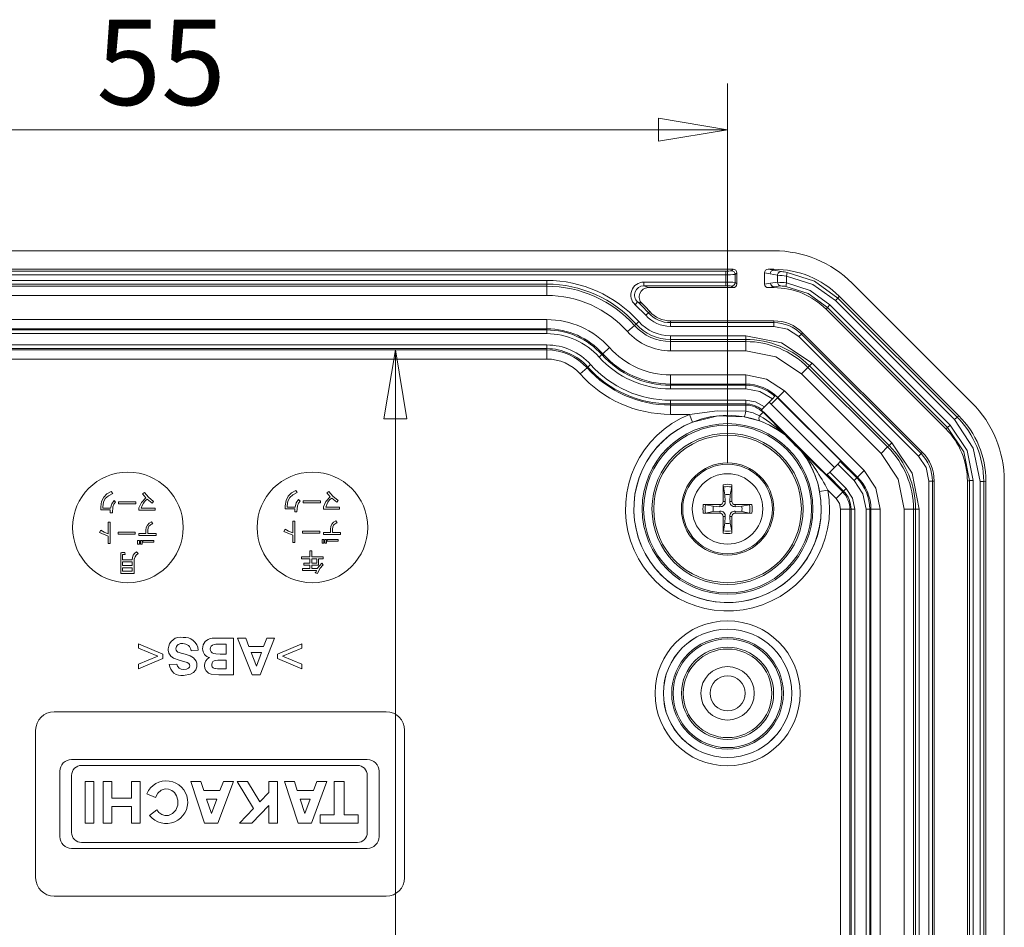
# Model space of a CAD drawing. Units: millimetres. Extents: x 5 to 292, y 5 to 205.
# Drawn here: x 42 to 64, y 60 to 79 of the extents above; entities that cross this region are included whole.
import ezdxf

# ---------------------------------------------------------------- set-up
doc = ezdxf.new("R2010")
doc.units = ezdxf.units.MM
doc.styles.add('SLDTEXTSTYLE0', font='TXT', dxfattribs={"width": 0.75})
doc.dimstyles.new('SLDDIMSTYLE1', dxfattribs={"dimtxt": 1.852083, "dimasz": 1.5, "dimexe": 0, "dimexo": 0.0625, "dimgap": 0.463021, "dimtad": 0, "dimtih": 1, "dimtoh": 1, "dimdec": 6, "dimlfac": 2.5, "dimrnd": 1e-09, "dimzin": 12, "dimdsep": 46, "dimtxsty": 'SLDTEXTSTYLE0', "dimblk1": 'CLOSED', "dimblk2": 'CLOSED', "dimsah": 1, "dimcen": 0.09, "dimadec": 0, "dimazin": 3, "dimtfac": 1, "dimtofl": 0, "dimtmove": 0, "dimatfit": 3, "dimldrblk": 'CLOSED', "dimfxl": 1, "dimfrac": 2, "dimtolj": 1, "dimtzin": 12, "dimarcsym": 0})
doc.dimstyles.new('SLDDIMSTYLE6', dxfattribs={"dimtxt": 1.852083, "dimasz": 1.5, "dimexe": 0, "dimexo": 0.0625, "dimgap": 0.463021, "dimtad": 0, "dimtih": 1, "dimtoh": 1, "dimlfac": 2.5, "dimrnd": 1e-09, "dimzin": 12, "dimdsep": 46, "dimtxsty": 'SLDTEXTSTYLE0', "dimblk1": 'CLOSED', "dimblk2": 'CLOSED', "dimsah": 1, "dimcen": 0.09, "dimadec": 0, "dimazin": 3, "dimtfac": 1, "dimtofl": 0, "dimtmove": 0, "dimatfit": 3, "dimldrblk": 'CLOSED', "dimfxl": 1, "dimfrac": 2, "dimtolj": 1, "dimtzin": 12, "dimarcsym": 0})

# ---------------------------------------------------------------- blocks, each defined once
blk = doc.blocks.new('_CLOSED')
at = {"color": 0, "linetype": 'ByBlock', "lineweight": -2}
for p, q in [((-1, 0.166667), (0, 0)), ((-1, 0.166667), (-1, -0.166667)), ((0, 0), (-1, -0.166667)), ((0, 0), (-1, 0))]:
    blk.add_line(p, q, dxfattribs=at)
blk = doc.blocks.new('_D_35')
at = {"color": 7, "linetype": 'Continuous', "lineweight": 0}
for p, q in [((50.553, 72.198), (50.553, 43.13)), ((50.553, 19.294), (50.553, 40.187))]:
    blk.add_line(p, q, dxfattribs=at)
at = {"color": 7, "linetype": 'Continuous', "lineweight": 0, "xscale": 1.5, "yscale": 1.5}
for p, rotation in [((50.553, 72.198, 1.922), 90.00000000000121), ((50.553, 19.294, 1.922), 270.0000000000012)]:
    blk.add_blockref('_CLOSED', p, dxfattribs=dict(at, rotation=rotation))
at = {"color": 7, "linetype": 'Continuous', "lineweight": 0, "insert": (46.79, 42.575), "char_height": 1.8521, "attachment_point": 1, "style": 'SLDTEXTSTYLE0'}
blk.add_mtext('132.26', dxfattribs=at)
blk = doc.blocks.new('_D_36')
at = {"color": 7, "linetype": 'Continuous', "lineweight": 0}
for p, q in [((35.755, 69.746), (35.755, 77.972)), ((57.755, 69.746), (57.755, 77.972)), ((35.755, 76.972), (57.755, 76.972))]:
    blk.add_line(p, q, dxfattribs=at)
at = {"color": 7, "linetype": 'Continuous', "lineweight": 0, "xscale": 1.5, "yscale": 1.5}
for p, rotation in [((35.755, 76.972, 1.922), 180.0000000000012), ((57.755, 76.972, 1.922), 1.22133299768199e-12)]:
    blk.add_blockref('_CLOSED', p, dxfattribs=dict(at, rotation=rotation))
at = {"color": 7, "linetype": 'Continuous', "lineweight": 0, "insert": (44.072, 79.36), "char_height": 1.8521, "attachment_point": 1, "style": 'SLDTEXTSTYLE0'}
blk.add_mtext('55', dxfattribs=at)

msp = doc.modelspace()

# ---------------------------------------------------------------- linework, layer by layer
at = {"color": 7, "linetype": 'Continuous', "lineweight": 15}
for p, q in [((34.74895707, 74.34623011), (58.76073197, 74.34623011)), ((35.63479579, 73.94623011), (57.87489325, 73.94623011)), ((35.7898872, 73.90702135), (57.71980184, 73.90702135)), ((57.71980184, 73.82707008), (57.71980184, 73.90702135)), ((57.83972874, 73.91106559), (57.87489325, 73.94623011)), ((57.91968001, 73.83111433), (57.95484452, 73.86627884)), ((57.95484452, 73.86627884), (57.95484452, 73.62618137)), ((58.55484452, 73.86680384), (58.679385, 73.84777675)), ((58.55484452, 73.86680384), (58.55484452, 73.62565637)), ((58.63626955, 73.94623011), (58.75737368, 73.92772801)), ((58.76065779, 73.94623011), (58.63626955, 73.94623011)), ((58.76065779, 73.94623011), (58.75737368, 73.92772801)), ((58.75737368, 73.92772801), (58.92423296, 73.89586145)), ((59.03428821, 73.79899888), (59.04618558, 73.87805782)), ((35.7898872, 73.82707008), (57.71980184, 73.82707008)), ((39.67484452, 73.70348521), (53.83484452, 73.70348521)), ((53.83484452, 73.70348521), (53.83484452, 73.62353394)), ((57.71980184, 73.66539013), (55.93803026, 73.66539013)), ((55.93803026, 73.66539013), (55.93803026, 73.58543886)), ((57.71980184, 73.66539013), (57.71980184, 73.82707008)), ((57.71980184, 73.58543886), (57.71980184, 73.66539013)), ((57.91968001, 73.66134588), (57.91968001, 73.83111433)), ((57.95484452, 73.62618137), (57.91968001, 73.66134588)), ((58.55484452, 73.62565637), (58.68615154, 73.64571724)), ((58.83931651, 73.81621225), (58.679385, 73.84777675)), ((58.68615154, 73.64571724), (58.83931651, 73.66259228)), ((58.83931651, 73.81621225), (58.83931651, 73.66259228)), ((59.02185371, 73.57263174), (59.03428821, 73.65160791)), ((59.03428821, 73.79899888), (59.03428821, 73.65160791)), ((60.45778824, 73.64328638), (63.05190079, 71.04917383)), ((39.67484452, 73.62353394), (53.83484452, 73.62353394)), ((53.83484452, 73.57709729), (39.67484452, 73.57709729)), ((53.83484452, 73.57709729), (53.83484452, 73.62353394)), ((53.83484452, 73.37721912), (53.83484452, 73.57709729)), ((57.71980184, 73.58543886), (55.93803026, 73.58543886)), ((55.93803026, 73.58543886), (56.03853573, 73.54623011)), ((57.87489325, 73.54623011), (56.03853573, 73.54623011)), ((57.87489325, 73.54623011), (57.83972874, 73.58139462)), ((58.76414022, 73.56576598), (58.63626955, 73.54623011)), ((58.63626955, 73.54623011), (58.76067262, 73.54623011)), ((58.76067262, 73.54623011), (58.76414022, 73.56576598)), ((58.76414022, 73.56576598), (58.91031641, 73.58294841)), ((53.83484452, 73.37721912), (39.67484452, 73.37721912)), ((55.8050265, 73.23635855), (55.751825, 73.17667769)), ((55.8050265, 73.23635855), (55.90088369, 73.20142714)), ((60.14813237, 73.32193019), (60.09159829, 73.2653961)), ((60.09159829, 73.2653961), (62.67401051, 70.68298388)), ((60.17499799, 73.36039121), (60.14813237, 73.32193019)), ((60.14813237, 73.32193019), (62.7305446, 70.73951796)), ((60.17499799, 73.36039121), (62.76900563, 70.76638357)), ((55.98209586, 72.94679009), (55.751825, 73.17667769)), ((56.04168801, 73.00009093), (56.0709125, 73.02623011)), ((59.9190104, 73.11602001), (59.89214479, 73.07755899)), ((62.4861734, 70.48353037), (59.89214479, 73.07755899)), ((59.97554449, 73.1725541), (59.9190104, 73.11602002)), ((62.52463443, 70.51039599), (59.9190104, 73.11602002)), ((62.58116851, 70.56693007), (59.97554449, 73.1725541)), ((39.67484452, 72.85428863), (53.83484452, 72.85428863)), ((53.83484452, 72.65441046), (53.83484452, 72.85428863)), ((55.83035265, 72.81106684), (55.7707605, 72.757766)), ((56.04168801, 73.00009093), (55.98209586, 72.94679009)), ((56.51812609, 72.78702135), (56.51812609, 72.82623011)), ((56.51812609, 72.82623011), (58.76073197, 72.82623011)), ((58.76073197, 72.82623011), (58.76073197, 72.78702135)), ((53.83484452, 72.65441046), (39.67484452, 72.65441046)), ((39.67484452, 72.62892627), (53.83484452, 72.62892627)), ((53.83484452, 72.65441046), (53.83484452, 72.62892627)), ((53.83484452, 72.62892627), (53.83484452, 72.548975)), ((55.58716827, 72.59355612), (55.73614866, 72.72680823)), ((55.7707605, 72.757766), (55.73614866, 72.72680823)), ((58.76073197, 72.78702135), (56.51812609, 72.78702135)), ((56.51812609, 72.70707008), (56.51812609, 72.78702135)), ((56.51812609, 72.70707008), (58.76073197, 72.70707008)), ((58.76073197, 72.78702135), (58.76073197, 72.70707008)), ((39.67484452, 72.548975), (53.83484452, 72.548975)), ((56.51812609, 72.50348521), (58.1476959, 72.50348521)), ((56.51812609, 72.50348521), (56.51812609, 72.42353394)), ((56.51812609, 72.42353394), (58.1476959, 72.42353394)), ((56.51812609, 72.37709729), (56.51812609, 72.42353394)), ((58.1476959, 72.37709729), (56.51812609, 72.37709729)), ((56.51812609, 72.17721912), (56.51812609, 72.37709729)), ((58.1476959, 72.50348521), (58.1476959, 72.42353394)), ((58.1476959, 72.37709729), (58.1476959, 72.42353394)), ((58.1476959, 72.17721912), (58.1476959, 72.37709729)), ((59.35526116, 72.54075929), (59.29872708, 72.48422521)), ((59.29872708, 72.48422521), (61.89283962, 69.89011266)), ((59.35526116, 72.54075929), (59.38298594, 72.56848407)), ((61.94937371, 69.94664674), (59.35526116, 72.54075929)), ((59.38298594, 72.56848407), (61.97709849, 69.97437152)), ((39.67484452, 72.30348521), (53.83484452, 72.30348521)), ((39.67484452, 72.22353394), (53.83484452, 72.22353394)), ((53.83484452, 72.19804975), (39.67484452, 72.19804975)), ((53.83484452, 72.30348521), (53.83484452, 72.22353394)), ((53.83484452, 72.19804975), (53.83484452, 72.22353394)), ((53.83484452, 71.99817158), (53.83484452, 72.19804975)), ((55.1973989, 72.24493579), (55.04841851, 72.11168368)), ((58.1476959, 72.17721912), (56.51812609, 72.17721912)), ((53.83484452, 71.99817158), (39.67484452, 71.99817158)), ((54.96983155, 72.04139337), (55.02942371, 72.09469422)), ((55.02942371, 72.09469422), (55.04841851, 72.11168368)), ((54.55928692, 71.67419109), (54.70826731, 71.8074432)), ((54.72726211, 71.82443266), (54.70826731, 71.8074432)), ((54.78685426, 71.87773351), (54.72726211, 71.82443266)), ((59.35754783, 71.67608204), (59.49888304, 71.81741725)), ((59.49888304, 71.81741725), (59.53171871, 71.85025292)), ((61.22603166, 70.09026862), (59.49888304, 71.81741725)), ((59.5882528, 71.906787), (59.53171871, 71.85025292)), ((59.53171871, 71.85025292), (61.25886733, 70.1231043)), ((59.5882528, 71.906787), (61.31540142, 70.17963838)), ((56.51812609, 71.45441046), (56.51812609, 71.65428863)), ((56.51812609, 71.65428863), (58.1476959, 71.65428863)), ((58.1476959, 71.45441046), (58.1476959, 71.65428863)), ((61.08469645, 69.94893342), (59.35754783, 71.67608204)), ((56.51812609, 71.45441046), (56.51812609, 71.42892627)), ((58.1476959, 71.45441046), (56.51812609, 71.45441046)), ((56.51812609, 71.42892627), (58.1476959, 71.42892627)), ((56.51812609, 71.42892627), (56.51812609, 71.348975)), ((56.51812609, 71.348975), (58.1476959, 71.348975)), ((58.1476959, 71.45441046), (58.1476959, 71.42892627)), ((58.1476959, 71.42892627), (58.1476959, 71.348975)), ((58.84644493, 71.16497914), (58.98778014, 71.30631434)), ((58.98778014, 71.30631434), (60.71492876, 69.57916572)), ((56.51812609, 71.10348521), (58.1476959, 71.10348521)), ((56.51812609, 71.10348521), (56.51812609, 71.02353394)), ((58.1476959, 71.10348521), (58.1476959, 71.02353394)), ((58.5526631, 70.95826225), (58.72683846, 71.13243761)), ((58.84116168, 71.15969589), (58.69982648, 71.01836068)), ((58.72683846, 71.13243761), (58.78349904, 71.18909819)), ((58.78349904, 71.18909819), (58.79148581, 71.19708496)), ((58.79148581, 71.19708496), (58.79626148, 71.20186063)), ((58.84644493, 71.16497914), (58.84116168, 71.15969589)), ((58.84116168, 71.15969589), (60.21184277, 69.7890148)), ((60.57359355, 69.43783052), (58.84644493, 71.16497914)), ((56.51812609, 71.02353394), (58.1476959, 71.02353394)), ((56.51812609, 70.99804975), (56.51812609, 71.02353394)), ((58.1476959, 70.99804975), (56.51812609, 70.99804975)), ((56.51812609, 70.79817158), (56.51812609, 70.99804975)), ((58.1476959, 71.02353394), (58.1476959, 70.99804975)), ((58.1476959, 70.99804975), (58.1476959, 70.86399348)), ((58.49582489, 70.90142404), (58.48780418, 70.89340333)), ((58.4958249, 70.90142405), (58.5526631, 70.95826225)), ((58.65457518, 71.06017433), (58.69982648, 71.01836068)), ((58.69982648, 71.01836068), (60.07050757, 69.64767959)), ((56.92926828, 70.79817158), (56.51812609, 70.79817158)), ((56.99644496, 70.63120624), (56.92926828, 70.79817158)), ((58.11573514, 70.74612124), (58.44682498, 70.65740743)), ((58.448562, 70.76709621), (58.52374917, 70.84228338)), ((58.53379861, 70.85233282), (58.52374917, 70.84228338)), ((59.02120483, 70.34482772), (58.52374917, 70.84228338)), ((58.53379861, 70.85233282), (59.9044797, 69.48165173)), ((62.67401051, 70.68298388), (62.7305446, 70.73951796)), ((62.76900563, 70.76638357), (62.7305446, 70.73951796)), ((62.4861734, 70.48353037), (62.52463443, 70.51039599)), ((62.52463443, 70.51039599), (62.58116851, 70.56693007)), ((59.00346772, 70.35298938), (59.00090597, 70.35008594)), ((59.00370146, 70.35288486), (59.00346769, 70.35298941)), ((59.00346772, 70.35298938), (59.36160381, 69.99485329)), ((59.36149928, 69.99508703), (59.00370145, 70.35288486)), ((61.08469645, 69.94893342), (61.22603166, 70.09026862)), ((61.22603166, 70.09026862), (61.25886733, 70.1231043)), ((61.31540142, 70.17963838), (61.25886733, 70.1231043)), ((60.25089779, 69.11513476), (59.35344214, 70.01259041)), ((59.35870035, 69.99229155), (59.36160379, 69.99485331)), ((59.36160382, 69.99485327), (59.36149929, 69.99508703)), ((61.94937371, 69.94664674), (61.89283962, 69.89011266)), ((61.97709849, 69.97437152), (61.94937371, 69.94664674)), ((60.14257189, 69.71974392), (59.96898439, 69.54615642)), ((60.19910598, 69.776278), (60.14257189, 69.71974392)), ((60.14257189, 69.71974392), (60.49903942, 69.36327639)), ((60.21184277, 69.7890148), (60.19910598, 69.776278)), ((60.19910598, 69.776278), (60.55557351, 69.41981047)), ((59.9044797, 69.48165173), (59.91245031, 69.48962234)), ((59.96898439, 69.54615642), (59.91245031, 69.48962234)), ((59.91245031, 69.48962234), (60.26891784, 69.13315481)), ((59.96898439, 69.54615642), (60.32545192, 69.18968889)), ((60.55557351, 69.41981047), (60.49903942, 69.36327639)), ((60.57359355, 69.43783052), (60.55557351, 69.41981047)), ((60.57359355, 69.43783052), (60.71492876, 69.57916572)), ((57.69725456, 69.05507117), (57.66455605, 69.2220135)), ((57.84513299, 69.2220135), (57.81243448, 69.05507117)), ((57.84773965, 69.27199779), (57.84861821, 68.90978168)), ((60.26891784, 69.13315481), (60.32545192, 69.18968889)), ((62.11568449, 69.35211756), (62.11568449, 22.14034266)), ((62.19563576, 69.35211756), (62.11568449, 69.35211756)), ((62.19563576, 22.14034266), (62.19563576, 69.35211756)), ((62.19563576, 69.35211756), (62.23484452, 69.35211756)), ((62.23484452, 69.35211756), (62.23484452, 22.14034266)), ((63.00103743, 69.3602574), (62.95484452, 69.35205821)), ((62.95484452, 22.140402), (62.95484452, 69.35205821)), ((63.0809887, 69.36025739), (63.00103743, 69.36025739)), ((63.00103743, 22.13220281), (63.00103743, 69.36025739)), ((63.0809887, 22.13220281), (63.0809887, 69.36025739)), ((63.30865161, 69.34384418), (63.22870034, 69.34384418)), ((63.22870034, 69.34384418), (63.22870034, 22.14861604)), ((63.35484452, 69.35204337), (63.30865161, 69.34384418)), ((63.30865161, 69.34384418), (63.30865161, 22.14861604)), ((63.35484452, 69.35204337), (63.35484452, 22.14041684)), ((63.75484452, 69.35211756), (63.75484452, 22.14034266)), ((44.39293207, 69.12110751), (44.42729188, 69.08026472)), ((45.04803743, 68.88253376), (45.14041985, 68.98788216)), ((45.06943127, 69.0715127), (45.114488, 69.1058725)), ((45.14041993, 68.98788223), (45.06943127, 69.0715127)), ((45.114488, 69.1058725), (45.19844262, 69.00052404)), ((45.28207309, 68.87378174), (45.17251076, 68.95773629)), ((45.19844262, 69.00052404), (45.30994992, 68.91041059)), ((48.39293207, 69.14282551), (48.42729188, 69.10198272)), ((48.4551687, 68.94930849), (48.48952851, 68.91494868)), ((49.04803743, 68.90425176), (49.14041985, 69.00960016)), ((49.06943127, 69.09323069), (49.114488, 69.1275905)), ((49.14041993, 69.00960023), (49.06943127, 69.09323069)), ((49.114488, 69.1275905), (49.19844262, 69.02224204)), ((49.28207309, 68.89549973), (49.17251076, 68.97945429)), ((49.19844262, 69.02224204), (49.30994992, 68.93212858)), ((57.70636224, 68.91055329), (57.69725456, 69.05507117)), ((57.81243448, 69.05507117), (57.80332679, 68.91055329)), ((59.92857978, 69.15478236), (59.75170415, 69.12153869)), ((60.10956259, 68.97379955), (59.92857978, 69.15478236)), ((60.25089779, 69.11513476), (60.10956259, 68.97379955)), ((60.26891784, 69.13315481), (60.25089779, 69.11513476)), ((44.16732429, 68.72337655), (44.16732429, 68.79436521)), ((44.21011197, 68.79436521), (44.21011197, 68.76421934)), ((44.21011197, 68.76421934), (44.37769707, 68.76421934)), ((44.42923677, 68.79209616), (44.41853985, 68.66113992)), ((44.4551687, 68.92759049), (44.48952851, 68.89323069)), ((44.55371003, 68.85465694), (44.55371003, 68.90198271)), ((44.55371003, 68.90198271), (44.92777811, 68.90198271)), ((44.92777811, 68.85465694), (44.55371003, 68.85465694)), ((44.92777811, 68.90198271), (44.92777811, 68.85465694)), ((44.99195964, 68.76648838), (45.04803743, 68.88253376)), ((44.99195964, 68.71689357), (44.99195964, 68.76648838)), ((45.04576839, 68.76421934), (45.34463387, 68.76421934)), ((45.30994992, 68.91041059), (45.28207309, 68.87378174)), ((45.34463387, 68.76421934), (45.34463387, 68.71689357)), ((48.16732429, 68.74509455), (48.16732429, 68.8160832)), ((48.37348313, 68.74509455), (48.16732429, 68.74509455)), ((48.21011197, 68.8160832), (48.21011197, 68.78593733)), ((48.21011197, 68.78593733), (48.37769707, 68.78593733)), ((48.37121408, 68.68285792), (48.37348313, 68.74509455)), ((48.42923677, 68.81381416), (48.41853985, 68.68285792)), ((48.55371003, 68.87637494), (48.55371003, 68.92370071)), ((48.55371003, 68.92370071), (48.92777811, 68.92370071)), ((48.92777811, 68.87637494), (48.55371003, 68.87637494)), ((48.92777811, 68.92370071), (48.92777811, 68.87637494)), ((48.99195964, 68.78820638), (49.04803743, 68.90425176)), ((48.99195964, 68.73861156), (48.99195964, 68.78820638)), ((49.34463387, 68.73861156), (48.99195964, 68.73861156)), ((49.04576839, 68.78593733), (49.34463387, 68.78593733)), ((49.30994992, 68.93212858), (49.28207309, 68.89549973)), ((49.34463387, 68.78593733), (49.34463387, 68.73861156)), ((57.27906113, 68.83651858), (57.44600346, 68.80382007)), ((57.44600346, 68.80382007), (57.59052133, 68.79471238)), ((57.59129294, 68.8400038), (57.59052133, 68.79471238)), ((57.66107083, 68.90978168), (57.70636224, 68.91055329)), ((57.84861821, 68.90978168), (57.80332679, 68.91055329)), ((57.9183961, 68.8400038), (57.91916771, 68.79471238)), ((57.91916771, 68.79471238), (58.06368558, 68.80382007)), ((58.06368558, 68.80382007), (58.23062791, 68.83651858)), ((60.20678599, 68.73908148), (60.40666416, 68.73908148)), ((60.20678599, 22.75337873), (60.20678599, 68.73908148)), ((60.40666416, 22.75337873), (60.40666416, 68.73908148)), ((60.40666416, 68.73908148), (60.43214836, 68.73908148)), ((60.43214836, 68.73908148), (60.43214836, 49.74623011)), ((60.51209962, 68.73908148), (60.43214836, 68.73908148)), ((60.51209962, 68.73908148), (60.51209962, 49.74623011)), ((60.75758942, 68.73908148), (60.75758942, 49.74623011)), ((60.83754068, 68.73908148), (60.75758942, 68.73908148)), ((60.83754068, 68.73908148), (60.83754068, 49.74623011)), ((60.86302488, 68.73908148), (60.83754068, 68.73908148)), ((60.86302488, 22.75337873), (60.86302488, 68.73908148)), ((60.86302488, 68.73908148), (61.06290304, 68.73908148)), ((61.06290304, 68.73908148), (61.06290304, 22.75337873)), ((61.58583353, 68.73908148), (61.7857117, 68.73908148)), ((61.58583353, 22.75337873), (61.58583353, 68.73908148)), ((61.7857117, 68.73908148), (61.83214836, 68.73908148)), ((61.7857117, 22.75337873), (61.7857117, 68.73908148)), ((61.83214836, 68.73908148), (61.83214836, 22.75337873)), ((61.91209962, 68.73908148), (61.83214836, 68.73908148)), ((61.91209962, 68.73908148), (61.91209962, 22.75337873)), ((44.37348313, 68.72337655), (44.16732429, 68.72337655)), ((44.37121408, 68.66113992), (44.37348313, 68.72337655)), ((44.41853985, 68.66113992), (44.37121408, 68.66113992)), ((45.34463387, 68.71689357), (44.99195964, 68.71689357)), ((48.41853985, 68.68285792), (48.37121408, 68.68285792)), ((57.44600346, 68.68864014), (57.27906113, 68.65594163)), ((57.59052133, 68.69774783), (57.44600346, 68.68864014)), ((57.59129294, 68.65245641), (57.59052133, 68.69774783)), ((57.66194939, 68.22046243), (57.66107083, 68.58267853)), ((57.66107083, 68.58267853), (57.70636224, 68.58190692)), ((57.69725456, 68.43738905), (57.70636224, 68.58190692)), ((57.84861821, 68.58267853), (57.80332679, 68.58190692)), ((57.80332679, 68.58190692), (57.81243448, 68.43738905)), ((57.9183961, 68.65245641), (57.91916771, 68.69774783)), ((58.2806122, 68.65333497), (57.9183961, 68.65245641)), ((58.06368558, 68.68864014), (57.91916771, 68.69774783)), ((58.23062791, 68.65594163), (58.06368558, 68.68864014)), ((44.32858846, 68.2044954), (44.32858846, 68.45798)), ((44.32858846, 68.45798), (44.37137614, 68.45798)), ((44.37137614, 68.45798), (44.37137614, 67.99833656)), ((45.26505525, 68.46446298), (45.29293207, 68.4236202)), ((48.32858846, 68.22621339), (48.32858846, 68.479698)), ((48.32858846, 68.479698), (48.37137614, 68.479698)), ((48.37137614, 68.479698), (48.37137614, 68.02005455)), ((49.14674082, 68.23691031), (49.14674082, 68.30789897)), ((49.18985265, 68.30789897), (49.18985265, 68.23691031)), ((49.26505525, 68.48618098), (49.29293207, 68.44533819)), ((57.66455605, 68.27044671), (57.69725456, 68.43738905)), ((57.81243448, 68.43738905), (57.84513299, 68.27044671)), ((44.13734048, 68.23691031), (44.16521731, 68.28391193)), ((44.32858846, 68.15295569), (44.13734048, 68.23691031)), ((44.16521731, 68.28391193), (44.23815086, 68.24339329)), ((44.23815086, 68.24339329), (44.32858846, 68.2044954)), ((44.32858846, 67.99833656), (44.32858846, 68.15295569)), ((44.54090613, 68.24339329), (44.91497421, 68.24339329)), ((44.54090613, 68.19606752), (44.54090613, 68.24339329)), ((44.91497421, 68.19606752), (44.54090613, 68.19606752)), ((44.91497421, 68.24339329), (44.91497421, 68.19606752)), ((44.99439074, 68.16819069), (44.99439074, 68.21519232)), ((44.99439074, 68.21519232), (45.14674082, 68.21519232)), ((45.36618977, 68.16819069), (44.99439074, 68.16819069)), ((45.14674082, 68.21519232), (45.14674082, 68.28618097)), ((45.18985265, 68.28618097), (45.18985265, 68.21519232)), ((45.18985265, 68.21519232), (45.36618977, 68.21519232)), ((45.36618977, 68.21519232), (45.36618977, 68.16819069)), ((48.13734048, 68.2586283), (48.16521731, 68.30562992)), ((48.32858846, 68.17467368), (48.13734048, 68.2586283)), ((48.16521731, 68.30562992), (48.23815086, 68.26511128)), ((48.23815086, 68.26511128), (48.32858846, 68.22621339)), ((48.32858846, 68.02005455), (48.32858846, 68.17467368)), ((48.54090613, 68.21778551), (48.54090613, 68.26511128)), ((48.54090613, 68.26511128), (48.91497421, 68.26511128)), ((48.91497421, 68.21778551), (48.54090613, 68.21778551)), ((48.91497421, 68.26511128), (48.91497421, 68.21778551)), ((48.99439074, 68.18990869), (48.99439074, 68.23691031)), ((48.99439074, 68.23691031), (49.14674082, 68.23691031)), ((49.36618977, 68.18990869), (48.99439074, 68.18990869)), ((49.18985265, 68.23691031), (49.36618977, 68.23691031)), ((49.36618977, 68.23691031), (49.36618977, 68.18990869)), ((44.37137614, 67.99833656), (44.32858846, 67.99833656)), ((44.96651391, 68.06284223), (45.00281862, 68.06284223)), ((44.96651391, 67.97888761), (44.96651391, 68.06284223)), ((45.00281862, 67.97888761), (44.96651391, 67.97888761)), ((45.00281862, 68.06284223), (45.00281862, 67.97888761)), ((45.02453661, 68.06284223), (45.06084131, 68.06284223)), ((45.02453661, 67.97888761), (45.02453661, 68.06284223)), ((45.06084131, 67.97888761), (45.02453661, 67.97888761)), ((45.06084131, 68.06284223), (45.06084131, 67.97888761)), ((45.07802121, 68.02394434), (45.07802121, 68.06478713)), ((45.07802121, 68.06478713), (45.31432591, 68.06478713)), ((45.31432591, 68.02394434), (45.07802121, 68.02394434)), ((45.31432591, 68.06478713), (45.31432591, 68.02394434)), ((48.37137614, 68.02005455), (48.32858846, 68.02005455)), ((48.96651391, 68.00060561), (48.96651391, 68.08456023)), ((48.96651391, 68.08456023), (49.00281862, 68.08456023)), ((49.00281862, 68.00060561), (48.96651391, 68.00060561)), ((49.00281862, 68.08456023), (49.00281862, 68.00060561)), ((49.02453661, 68.08456023), (49.06084131, 68.08456023)), ((49.02453661, 68.00060561), (49.02453661, 68.08456023)), ((49.06084131, 68.00060561), (49.02453661, 68.00060561)), ((49.06084131, 68.08456023), (49.06084131, 68.00060561)), ((49.07802121, 68.08650512), (49.31432591, 68.08650512)), ((49.07802121, 68.04566233), (49.07802121, 68.08650512)), ((49.31432591, 68.04566233), (49.07802121, 68.04566233)), ((49.31432591, 68.08650512), (49.31432591, 68.04566233)), ((44.59811844, 67.34623012), (44.59811844, 67.76956886)), ((44.63442314, 67.80392867), (44.68596285, 67.80392867)), ((44.64090612, 67.74785087), (44.64090612, 67.64282656)), ((44.69471487, 67.7566029), (44.64965815, 67.7566029)), ((44.68596285, 67.80392867), (44.69471487, 67.7566029)), ((44.9397716, 67.81657048), (44.9760763, 67.77605184)), ((48.51643286, 67.66454455), (48.51643286, 67.70506319)), ((48.51643286, 67.70506319), (48.69698392, 67.70506319)), ((48.69698392, 67.70506319), (48.69698392, 67.83407454)), ((48.69698392, 67.83407454), (48.7397716, 67.83407454)), ((48.7397716, 67.83407454), (48.7397716, 67.70506319)), ((48.7397716, 67.70506319), (48.98677322, 67.70506319)), ((48.98677322, 67.70506319), (48.98677322, 67.66454455)), ((44.64090612, 67.64282656), (44.84512006, 67.64282656)), ((44.64090612, 67.59550079), (44.84512006, 67.59550079)), ((44.64090612, 67.51802915), (44.64090612, 67.59550079)), ((44.84512006, 67.51802915), (44.64090612, 67.51802915)), ((44.64090612, 67.47070338), (44.84512006, 67.47070338)), ((44.64090612, 67.39355589), (44.64090612, 67.47070338)), ((44.84512006, 67.59550079), (44.84512006, 67.51802915)), ((44.84512006, 67.47070338), (44.84512006, 67.39355589)), ((44.88790774, 67.6081426), (44.88790774, 67.34623012)), ((48.69698392, 67.66454455), (48.51643286, 67.66454455)), ((48.54009575, 67.41300484), (48.54009575, 67.45384763)), ((48.54009575, 67.45384763), (48.69698392, 67.45384763)), ((48.56797257, 67.56762397), (48.69698392, 67.56762397)), ((48.56797257, 67.52678118), (48.56797257, 67.56762397)), ((48.69698392, 67.52678118), (48.56797257, 67.52678118)), ((48.69698392, 67.56762397), (48.69698392, 67.66454455)), ((48.69698392, 67.45384763), (48.69698392, 67.52678118)), ((48.7397716, 67.66454455), (48.84738911, 67.66454455)), ((48.7397716, 67.56762397), (48.7397716, 67.66454455)), ((48.84738911, 67.56762397), (48.7397716, 67.56762397)), ((48.89017679, 67.52678118), (48.7397716, 67.52678118)), ((48.7397716, 67.52678118), (48.7397716, 67.45384763)), ((48.7397716, 67.45384763), (48.85808603, 67.45384763)), ((48.84738911, 67.66454455), (48.84738911, 67.56762397)), ((48.85808603, 67.45384763), (48.9588964, 67.57183791)), ((48.98677322, 67.66454455), (48.89017679, 67.66454455)), ((48.89017679, 67.66454455), (48.89017679, 67.52678118)), ((48.9588964, 67.57183791), (48.98904227, 67.53326416)), ((44.88790774, 67.34623012), (44.59811844, 67.34623012)), ((44.84512006, 67.39355589), (44.64090612, 67.39355589)), ((48.84285102, 67.41300484), (48.54009575, 67.41300484)), ((48.86878295, 67.34623012), (48.81918813, 67.35919609)), ((48.82567112, 67.36989301), (48.84285102, 67.41300484)), ((44.98441767, 65.723974), (44.98441767, 65.82214474)), ((44.98441767, 65.82214474), (45.51368597, 65.59592522)), ((46.73441768, 65.81055937), (46.88441768, 65.81055937)), ((46.77344207, 65.94592523), (47.04600305, 65.94592523)), ((46.88441768, 65.81055937), (46.88441768, 65.59653498)), ((47.04600305, 65.94592523), (47.04600305, 65.14592522)), ((47.45210062, 65.14592522), (47.13258842, 65.94592523)), ((47.13258842, 65.94592523), (47.30819818, 65.94592523)), ((47.30819818, 65.94592523), (47.37771037, 65.76421791)), ((47.37771037, 65.76421791), (47.69722257, 65.76421791)), ((47.93502745, 65.94592523), (47.62405184, 65.14592522)), ((47.69722257, 65.76421791), (47.76368599, 65.94592523)), ((47.76368599, 65.94592523), (47.93502745, 65.94592523)), ((47.99722254, 65.59592522), (48.52649084, 65.82214474)), ((48.52649084, 65.82214474), (48.52649084, 65.723974)), ((45.40392988, 65.55019351), (44.98441767, 65.723974)), ((44.98441767, 65.37824229), (45.40392988, 65.55019351)), ((45.51368597, 65.59592522), (45.51368597, 65.50385205)), ((46.1228323, 65.66970571), (46.28014938, 65.68494961)), ((46.88441768, 65.59653498), (46.75332012, 65.59653498)), ((47.42953964, 65.62885205), (47.64844208, 65.62885205)), ((47.5399055, 65.33251058), (47.42953964, 65.62885205)), ((47.64844208, 65.62885205), (47.5399055, 65.33251058)), ((47.99722254, 65.50385205), (47.99722254, 65.59592522)), ((48.52649084, 65.723974), (48.1075884, 65.55019351)), ((48.1075884, 65.55019351), (48.52649084, 65.37824229)), ((45.51368597, 65.50385205), (44.98441767, 65.28007156)), ((44.98441767, 65.28007156), (44.98441767, 65.37824229)), ((45.65271035, 65.37458376), (45.81429571, 65.38190083)), ((46.77832012, 65.46360815), (46.88441768, 65.46360815)), ((46.88441768, 65.46360815), (46.88441768, 65.27885205)), ((48.52649084, 65.28007156), (47.99722254, 65.50385205)), ((48.52649084, 65.28007156), (48.52649084, 65.37824229)), ((46.72588109, 65.14592522), (47.04600305, 65.14592522)), ((46.88441768, 65.27885205), (46.79173475, 65.27885205)), ((47.62405184, 65.14592522), (47.45210062, 65.14592522)), ((43.15484452, 64.34623011), (50.35484452, 64.34623011)), ((42.75484452, 60.74623011), (42.75484452, 63.94623011)), ((50.75484452, 63.94623011), (50.75484452, 60.74623011)), ((43.5346641, 63.31083011), (49.9455441, 63.31083011)), ((43.2794161, 61.63687811), (43.2794161, 63.05558211)), ((43.7513281, 63.18320611), (49.7288801, 63.18320611)), ((50.2007921, 63.05558211), (50.2007921, 61.63687811)), ((43.5346641, 61.72591811), (43.5346641, 62.96654211)), ((44.01772672, 62.83595011), (43.82777472, 62.83595011)), ((43.82777472, 61.93069973), (43.82777472, 62.83595011)), ((44.01772672, 62.83595011), (44.01772672, 61.93069973)), ((44.21955072, 61.93069973), (44.21955072, 62.83595011)), ((44.21955072, 62.83595011), (44.40801872, 62.83595011)), ((44.40801872, 62.83595011), (44.40801872, 62.47237011)), ((44.82947472, 62.47237011), (44.82947472, 62.83595011)), ((44.82947472, 62.83595011), (45.01794272, 62.83595011)), ((45.01794272, 62.83595011), (45.01794272, 61.93069973)), ((46.41628621, 61.93069973), (46.12098667, 62.83595011)), ((46.33643116, 62.83595011), (46.12098667, 62.83595011)), ((46.33643116, 62.83595011), (46.4003615, 62.63996958)), ((47.04256473, 62.83595011), (46.70581556, 61.93069973)), ((46.75112591, 62.63996958), (46.82402981, 62.83595011)), ((46.82402981, 62.83595011), (47.04256473, 62.83595011)), ((47.12270073, 62.83595011), (47.34788851, 62.83595011)), ((47.12270073, 62.83595011), (47.47458069, 62.24494411)), ((47.34788851, 62.83595011), (47.61272492, 62.39113959)), ((47.80704026, 62.83595011), (47.99826073, 62.83595011)), ((47.80704026, 62.59677992), (47.80704026, 62.83595011)), ((47.99826073, 62.83595011), (47.99826073, 61.93069973)), ((48.44343021, 61.93069973), (48.14813067, 62.83595011)), ((48.36357516, 62.83595011), (48.14813067, 62.83595011)), ((48.36357516, 62.83595011), (48.4275055, 62.63996958)), ((49.06970873, 62.83595011), (48.73295956, 61.93069973)), ((48.77826991, 62.63996958), (48.85117381, 62.83595011)), ((48.85117381, 62.83595011), (49.06970873, 62.83595011)), ((49.22998073, 62.83595011), (49.44367673, 62.83595011)), ((49.22998073, 62.10877973), (49.22998073, 62.83595011)), ((49.44367673, 62.83595011), (49.44367673, 62.10877973)), ((49.9455441, 62.96654211), (49.9455441, 61.72591811)), ((45.35235408, 62.48561628), (45.16365009, 62.56734611)), ((46.4003615, 62.63996958), (46.75112591, 62.63996958)), ((47.61272492, 62.39113959), (47.80704026, 62.59677992)), ((48.4275055, 62.63996958), (48.77826991, 62.63996958)), ((44.40801872, 62.47237011), (44.82947472, 62.47237011)), ((46.56424217, 62.137588), (46.46131021, 62.45312929)), ((46.46131021, 62.45312929), (46.68162215, 62.45312929)), ((46.68162215, 62.45312929), (46.56424217, 62.137588)), ((48.48845421, 62.45312929), (48.70876615, 62.45312929)), ((48.59138617, 62.137588), (48.48845421, 62.45312929)), ((48.70876615, 62.45312929), (48.59138617, 62.137588)), ((44.82947472, 62.29429011), (44.40801872, 62.29429011)), ((44.40801872, 62.29429011), (44.40801872, 61.93069973)), ((44.82947472, 61.93069973), (44.82947472, 62.29429011)), ((45.38098691, 62.21795165), (45.22642065, 62.09478133)), ((47.47458069, 62.24494411), (47.17764232, 61.93069973)), ((47.44384924, 61.93069973), (47.80704026, 62.31505806)), ((47.80704026, 62.31505806), (47.80704026, 61.93069973)), ((44.01772672, 61.93069973), (43.82777472, 61.93069973)), ((44.40801872, 61.93069973), (44.21955072, 61.93069973)), ((45.01794272, 61.93069973), (44.82947472, 61.93069973)), ((46.70581556, 61.93069973), (46.41628621, 61.93069973)), ((47.17764232, 61.93069973), (47.44384924, 61.93069973)), ((47.80704026, 61.93069973), (47.99826073, 61.93069973)), ((48.73295956, 61.93069973), (48.44343021, 61.93069973)), ((48.92130873, 61.93069973), (48.92130873, 62.10877973)), ((48.92130873, 62.10877973), (49.22998073, 62.10877973)), ((49.74801556, 61.93069973), (48.92130873, 61.93069973)), ((49.44367673, 62.10877973), (49.74801556, 62.10877973)), ((49.74801556, 62.10877973), (49.74801556, 61.93069973)), ((49.7288801, 61.50925411), (43.7513281, 61.50925411)), ((49.9455441, 61.38163011), (43.5346641, 61.38163011)), ((50.35484452, 60.34623011), (43.15484452, 60.34623011))]:
    msp.add_line(p, q, dxfattribs=at)
at = {"color": 7, "linetype": 'Continuous', "lineweight": 15, "flags": 128}
for points in [[(59.04618558, 73.87805782), (59.63950879, 73.6894758), (60.14813237, 73.32193019)], [(60.09159829, 73.2653961), (59.60536551, 73.61625937), (59.03428821, 73.79899888)], [(59.03428821, 73.65160791), (59.54259477, 73.48611619), (59.97554449, 73.1725541)], [(59.02185371, 73.57263174), (59.50476097, 73.41643932), (59.9190104, 73.11602002)], [(58.76073197, 72.70707008), (59.05189282, 72.64915459), (59.29872708, 72.48422521)], [(58.1476959, 72.50348521), (58.92731967, 72.3484084), (59.5882528, 71.906787)], [(59.35754783, 71.67608204), (58.80246305, 72.04697784), (58.1476959, 72.17721912)], [(58.1476959, 71.65428863), (58.60234621, 71.56385306), (58.98778014, 71.30631434)], [(58.1476959, 71.348975), (58.45684576, 71.29307043), (58.72683846, 71.13243761)], [(58.1476959, 71.10348521), (58.36280526, 71.06608178), (58.5526631, 70.95826225)], [(58.1476959, 70.86399348), (57.52953311, 70.87641449), (56.92926828, 70.79817158)], [(58.11573514, 70.74612124), (57.54785699, 70.76800747), (56.99644496, 70.63120624)], [(58.448562, 70.76709621), (58.30725906, 70.82901629), (58.1476959, 70.86399348)], [(63.22870034, 69.34384418), (63.08282688, 70.06787129), (62.67401051, 70.68298388)], [(62.52463443, 70.51039599), (62.87722785, 69.98270938), (63.00103743, 69.3602574)], [(62.58116851, 70.56693007), (62.94954497, 70.01266411), (63.0809887, 69.36025739)], [(59.02120483, 70.34482772), (59.02379815, 70.34186279), (59.02510551, 70.34016022), (59.02512692, 70.33971999), (59.02386237, 70.34054211)], [(59.34915652, 70.01524796), (59.34936239, 70.01596214), (59.35091803, 70.01478701), (59.35344214, 70.01259041)], [(61.31540142, 70.17963838), (61.75702281, 69.51870526), (61.91209962, 68.73908148)], [(61.58583353, 68.73908148), (61.45559225, 69.39384863), (61.08469645, 69.94893342)], [(61.89283962, 69.89011266), (62.057769, 69.64327841), (62.11568449, 69.35211756)], [(60.71492876, 69.57916572), (60.97246747, 69.1937318), (61.06290304, 68.73908148)], [(57.66107083, 68.90978168), (57.66138839, 69.22478333), (57.66194939, 69.27199779)], [(60.32545192, 69.18968889), (60.46359147, 68.98294845), (60.51209962, 68.73908148)], [(60.49903942, 69.36327639), (60.69039446, 69.07689333), (60.75758942, 68.73908148)], [(44.16732429, 68.79436521), (44.18345071, 68.90773636), (44.23182996, 69.00279309)], [(44.26392073, 68.97264722), (44.22356416, 68.89274446), (44.21011197, 68.79436521)], [(44.23182996, 69.00279309), (44.29998232, 69.07207996), (44.39293207, 69.12110751)], [(44.42729188, 69.08026472), (44.33166789, 69.0339114), (44.26392073, 68.97264722)], [(48.16732429, 68.8160832), (48.18345071, 68.92945435), (48.23182996, 69.02451108)], [(48.26392073, 68.99436521), (48.22356416, 68.91446246), (48.21011197, 68.8160832)], [(48.23182996, 69.02451108), (48.29998232, 69.09379795), (48.39293207, 69.14282551)], [(48.42729188, 69.10198272), (48.33166789, 69.0556294), (48.26392073, 68.99436521)], [(48.37769707, 68.78593733), (48.40565493, 68.87831983), (48.4551687, 68.94930849)], [(60.20678599, 68.73908148), (60.18151845, 68.86610999), (60.10956259, 68.97379955)], [(44.37769707, 68.76421934), (44.40565493, 68.85660184), (44.4551687, 68.92759049)], [(44.48952851, 68.89323069), (44.45192721, 68.84639114), (44.42923677, 68.79209616)], [(48.48952851, 68.91494868), (48.45192721, 68.86810913), (48.42923677, 68.81381416)], [(57.22907684, 68.83912524), (57.40661643, 68.84051997), (57.59129294, 68.8400038)], [(57.9183961, 68.8400038), (58.23339775, 68.83968623), (58.2806122, 68.83912524)], [(45.2112465, 68.37013559), (45.19520111, 68.33293948), (45.18985265, 68.28618097)], [(49.2112465, 68.39185359), (49.19520111, 68.35465748), (49.18985265, 68.30789897)], [(48.98904227, 67.53326416), (48.91489316, 67.45425282), (48.86878295, 67.34623012)], [(48.81918813, 67.35919609), (48.81697408, 67.36201455), (48.81635108, 67.36338554), (48.8161554, 67.36489532), (48.81641132, 67.36589693), (48.81697475, 67.36676111), (48.81826954, 67.36780774), (48.82219032, 67.36927268), (48.82567112, 67.36989301)], [(46.77344207, 65.94592523), (46.64752743, 65.94394352), (46.57832012, 65.94043742)], [(46.62344207, 65.80568132), (46.66277134, 65.80933986), (46.73441768, 65.81055937)], [(46.07344206, 65.39348619), (46.03846416, 65.41275897), (45.86457627, 65.46211012), (45.74133913, 65.50889065), (45.68432276, 65.55476667), (45.64569265, 65.61717501), (45.63073431, 65.68447121), (45.62953961, 65.71299839)], [(45.99539328, 65.59531547), (45.91246645, 65.61650449), (45.86612498, 65.63007156)], [(46.17771035, 65.51604717), (46.10591157, 65.55933986), (45.99539328, 65.59531547)], [(46.75332012, 65.59653498), (46.66407503, 65.59928597), (46.61215204, 65.60732083), (46.58120834, 65.62251972), (46.55720674, 65.64756233), (46.54524907, 65.67554462), (46.54173475, 65.70568132)], [(45.95941767, 65.13251058), (46.11555351, 65.15975538), (46.17954894, 65.19865863), (46.22658319, 65.25752922), (46.24908271, 65.32385137), (46.25149084, 65.35568132)], [(46.41429572, 65.34714473), (46.42401691, 65.28606841), (46.45365031, 65.23163777), (46.500787, 65.18663622), (46.56161001, 65.15882454), (46.72588109, 65.14592522)], [(46.66063719, 65.46116912), (46.70164329, 65.46299839), (46.77832012, 65.46360815)], [(45.96124694, 65.26604717), (46.02420425, 65.2732118), (46.07161279, 65.29470571)], [(46.79173475, 65.27885205), (46.69981402, 65.2794618), (46.65332012, 65.28129107)], [(45.35235408, 62.48561628), (45.40091333, 62.57779441), (45.4776407, 62.64459522), (45.56060484, 62.67240798), (45.6372496, 62.66871655), (45.70556808, 62.64099368), (45.76494814, 62.59123818), (45.81170807, 62.51892858), (45.83819332, 62.42503532), (45.83414881, 62.31698104), (45.79280951, 62.21266742), (45.72071102, 62.13559323), (45.63750961, 62.09800284), (45.5587782, 62.09449448), (45.48832105, 62.1163916), (45.42643318, 62.1604423), (45.38098691, 62.21795165)]]:
    msp.add_lwpolyline(points, dxfattribs=at)
at = {"color": 7, "linetype": 'Continuous', "lineweight": 15}
for centre, radius in [((57.75484452, 68.74623011), 1.8510426), ((57.75484452, 68.74623011), 1.81877766), ((57.75484452, 68.74623011), 1.63880508), ((57.75484452, 68.74623011), 1.6), ((57.75484452, 68.74623011), 1), ((57.75484452, 68.74623011), 0.97118293), ((44.75484452, 68.34623011), 1.2), ((48.75484452, 68.34623011), 1.2), ((57.75484452, 68.74623011), 0.76360673), ((57.75484452, 64.74623011), 1.57179564), ((57.75484452, 64.74623011), 1.39182305), ((57.75484452, 64.74623011), 1.39101518), ((57.75484452, 64.74623011), 1.2110426), ((57.75484452, 64.74623011), 1.17877766), ((57.75484452, 64.74623011), 0.99880508), ((57.75484452, 64.74623011), 0.96), ((57.75484452, 64.74623011), 0.58), ((57.75484452, 64.74623011), 0.38)]:
    msp.add_circle(centre, radius, dxfattribs=at)
for centre, radius, start, end in [((58.76073197, 71.94623011), 2.4, 45, 90), ((57.74868862, 74.83058185), 0.92401215, 268.208507859, 275.654353033), ((57.83961458, 73.83100017), 0.0800655, 0.081691876, 89.918308124), ((58.75910004, 73.84803126), 0.07971545, 91.240925358, 180.182933301), ((58.91940111, 73.81592222), 0.08008513, 86.541024823, 179.792500172), ((62.86011492, 100.42958364), 26.82404854, 261.562550529, 261.825801003), ((53.83484452, 71.02623011), 2.6772551, 41.810314896, 90), ((55.93765531, 73.38570356), 0.27968682, 89.923189502, 228.361937632), ((57.76865634, 76.35383755), 2.52723972, 268.892336481, 273.425942037), ((57.76865634, 71.13862266), 2.52723972, 86.574057963, 91.107663519), ((57.83961458, 73.66146004), 0.0800655, 270.081691876, 359.918308124), ((58.76586658, 73.64546273), 0.07971545, 179.8170667, 268.75907456), ((58.91911435, 73.66226048), 0.07979853, 179.761759559, 263.670235551), ((60.10079788, 86.99190284), 13.23594189, 264.530995171, 265.37827977), ((58.81370156, 71.47207064), 2.1906714, 84.220885809, 89.330039972), ((53.83484452, 71.02623011), 2.59730384, 41.810314896, 90), ((53.83484452, 71.02623011), 2.55086718, 41.810314896, 90), ((55.93713587, 73.38590147), 0.1995394, 89.743184814, 228.541942321), ((56.03833203, 73.34643326), 0.19979695, 89.941584599, 226.532727117), ((57.74836859, 72.6523881), 0.93348797, 84.383490755, 91.753648353), ((58.90371748, 72.90351158), 0.67946888, 79.987352841, 89.443532164), ((53.83484452, 71.02623011), 2.35098901, 41.810314896, 90), ((53.83484452, 71.02623011), 2.96079124, 41.810314896, 48.285127135), ((53.83484452, 71.02623011), 3, 41.810314896, 46.474311821), ((56.51812609, 73.42623011), 0.6, 221.810314896, 270), ((53.83484452, 71.02623011), 1.82805852, 41.810314896, 90), ((56.51717287, 73.42409863), 0.92061392, 221.75098956, 270.059325336), ((56.5173832, 73.42456894), 0.71749924, 221.750990967, 270.059323929), ((56.51812609, 73.42623011), 0.63920876, 221.810314896, 270), ((58.76073197, 71.94623011), 0.88, 45, 90), ((53.83484452, 71.02623011), 1.62818036, 41.810314896, 90), ((53.83484452, 71.02623011), 1.60269616, 41.810314896, 90), ((56.51750463, 73.42484048), 1.24762152, 221.781775005, 270.02853989), ((56.51812609, 73.42623011), 1.04913282, 221.810314896, 270), ((56.51812609, 73.42623011), 1.00269616, 221.810314896, 270), ((58.76073197, 71.94623011), 0.84079124, 45, 90), ((53.83484452, 71.02623011), 1.5227449, 41.810314896, 90), ((58.1476959, 70.46623011), 1.95730384, 45, 90), ((58.1476959, 70.46623011), 1.91086718, 45, 90), ((53.83548057, 71.02765235), 1.27583301, 41.7817509, 90.028563996), ((53.83484452, 71.02623011), 1.19730384, 41.810314896, 90), ((53.83484452, 71.02623011), 1.17181964, 41.810314896, 90), ((56.51812609, 73.42623011), 1.77194148, 221.810314896, 270), ((53.83584857, 71.02847523), 0.96969687, 41.750989345, 90.059325551), ((56.51812609, 73.42623011), 2.0772551, 221.810314896, 270), ((56.51812609, 73.42623011), 1.99730384, 221.810314896, 270), ((56.51812609, 73.42623011), 1.97181964, 221.810314896, 270), ((56.51812609, 73.42623011), 2.42818036, 221.810314896, 270), ((56.51812609, 73.42623011), 2.40269616, 221.810314896, 270), ((56.51812609, 73.42623011), 2.3227449, 221.810314896, 270), ((56.51812609, 73.42623011), 2.62805852, 221.810314896, 270), ((58.1476959, 70.46623011), 0.98818036, 45, 90), ((58.1476959, 70.46623011), 0.96269616, 48.666554614, 90), ((58.1476959, 70.46623011), 0.98070872, 45, 48.599121914), ((58.1476959, 70.46623011), 0.55730384, 51.342291318, 90), ((58.1476959, 70.46623011), 0.53181964, 45, 90), ((58.1476959, 70.46623011), 0.54603169, 45, 51.473774245), ((61.35484452, 69.35211756), 2.4, 0, 45), ((57.75484452, 68.74623011), 2.21179564, 111.91684997, 10.644527782), ((57.75484452, 68.74623011), 2.03101518, 52.155792042, 37.844207958), ((57.6966084, 70.92303556), 0.45493505, 337.11528527, 352.543043182), ((58.5493454, 70.71064207), 0.11551781, 150.744494717, 207.4409929), ((57.73839633, 68.68345296), 2.0972285, 52.19792917, 70.257544728), ((55.97754592, 66.81670697), 4.6595596, 49.216133535, 57.973524404), ((61.333825, 69.34341099), 1.97482665, 0.012568271, 44.987431729), ((57.75484452, 68.74623011), 2.03182305, 111.91684997, 10.644527782), ((70.594712, 81.58609759), 16.14510131, 224.102120058, 225.897879942), ((57.69883466, 68.7343912), 2.08905632, 10.679889388, 37.81594469), ((59.87484452, 68.73908148), 1.91086718, 0, 45), ((59.87484452, 68.73908148), 1.95730384, 0, 45), ((56.06233586, 67.18427925), 4.33943828, 27.006510782, 40.67510684), ((61.35484452, 69.35211756), 0.84079124, 0, 45), ((61.35484452, 69.35211756), 0.88, 0, 45), ((59.87484452, 68.73908148), 0.96269616, 0, 45), ((59.87484452, 68.73908148), 0.98818036, 0, 45), ((57.93737315, 69.26130091), 0.2756314, 177.775871311, 188.194623356), ((57.75484452, 68.74623011), 0.53391119, 79.980120426, 100.019879574), ((57.75484452, 68.74623011), 0.48427456, 79.254861758, 100.745138242), ((57.52096253, 69.26397897), 0.3268755, 352.623800449, 1.405704884), ((45.37265098, 68.68839331), 0.33556194, 126.614870313, 166.940233387), ((49.37265098, 68.7101113), 0.33556194, 126.614870313, 166.940233387), ((57.75484452, 68.74623011), 0.31416461, 79.437299525, 100.56270047), ((59.87484452, 68.73908148), 0.53181964, 0, 45), ((59.87484452, 68.73908148), 0.55730384, 0, 45), ((57.75484452, 68.74623011), 0.53391119, 169.980120426, 190.019879574), ((57.23977371, 68.56370148), 0.2756314, 81.805376646, 92.224128687), ((57.75484452, 68.74623011), 0.48427456, 169.254861758, 190.745138242), ((57.75484452, 68.74623011), 0.31416461, 169.437299519, 190.562700475), ((57.59810844, 68.90296618), 0.10851935, 265.990905653, 4.009094346), ((57.59184719, 68.90922743), 0.06922585, 269.541261295, 0.458738705), ((57.91151986, 68.90290545), 0.10846303, 175.956658516, 274.043341482), ((57.91784185, 68.90922743), 0.06922585, 179.541261293, 270.458738706), ((57.75484452, 68.74623011), 0.31416461, 349.437299519, 10.562700475), ((58.26991532, 68.56370148), 0.2756314, 87.775871311, 98.194623357), ((57.75484452, 68.74623011), 0.48427456, 349.254861758, 10.745138242), ((57.75484452, 68.74623011), 0.53391119, 349.980120426, 10.019879574), ((57.23977371, 68.92875873), 0.2756314, 267.775871311, 278.194623357), ((57.45108174, 85.51402204), 16.86214858, 269.245629271, 270.476428174), ((57.59816918, 68.58955476), 0.10846303, 355.956658516, 94.043341482), ((57.59184719, 68.58323278), 0.06922585, 359.541261293, 90.458738706), ((57.91165709, 68.58941753), 0.10859035, 86.033991963, 183.966008035), ((40.98705258, 68.44246733), 16.86214858, 359.245629271, 0.476428174), ((57.91784189, 68.58323274), 0.0692259, 89.541297022, 180.458702978), ((58.26991532, 68.92875873), 0.2756314, 261.805376646, 272.224128687), ((45.32501737, 68.29627005), 0.1785618, 109.621557308, 183.239045855), ((45.32090406, 68.29177896), 0.1347759, 101.978489526, 144.452013461), ((49.32501737, 68.31798805), 0.1785618, 109.621557308, 183.239045855), ((49.32090406, 68.31349695), 0.1347759, 101.978489526, 144.452013461), ((57.75484452, 68.74623011), 0.31416461, 259.437299519, 280.562700475), ((57.93737315, 68.2311593), 0.2756314, 171.805376646, 182.224128687), ((57.75484452, 68.74623011), 0.53391119, 259.980120426, 280.019879574), ((57.75484452, 68.74623011), 0.48427456, 259.254861758, 280.745138242), ((57.57231589, 68.2311593), 0.2756314, 357.775871311, 8.194623356), ((44.62989217, 67.77235637), 0.03189577, 81.833186896, 185.013712994), ((44.64882606, 67.74868296), 0.00796353, 84.002352809, 185.997647191), ((45.06828568, 67.63390517), 0.22334387, 125.128280912, 177.710732574), ((45.0754643, 67.61676043), 0.18775444, 121.961614758, 182.630768957), ((45.89704251, 65.69719745), 0.26796915, 78.675677989, 176.619563291), ((45.97918461, 65.65934384), 0.30205206, 4.862955972, 95.609135211), ((45.92173355, 65.694131), 0.1319643, 78.323134431, 171.780054932), ((45.95399932, 65.65388248), 0.16957285, 5.35418839, 91.878039403), ((46.59930308, 65.71735894), 0.22406315, 95.373483818, 180.95916922), ((46.63851207, 65.7099876), 0.09687308, 98.949530688, 182.547796146), ((45.87931407, 65.71737879), 0.08829781, 182.84357155, 261.409551455), ((46.5710168, 65.71094811), 0.19576354, 179.221437884, 256.85315053), ((45.91836965, 65.3958387), 0.26650823, 184.574393302, 278.860054883), ((45.94608757, 65.39794355), 0.13276468, 186.940338168, 276.55645992), ((46.03751544, 65.3437288), 0.0597151, 304.820025131, 0.937368061), ((46.03384547, 65.34399612), 0.06338105, 0.641472419, 51.336994749), ((46.04294889, 65.3568914), 0.20854547, 359.667538784, 49.744513761), ((46.60334185, 65.34759441), 0.18904666, 113.986330987, 180.136287928), ((46.65654, 65.36622842), 0.08499836, 177.655372933, 267.829019089), ((46.66509425, 65.36777401), 0.09350141, 92.732230883, 178.816209446), ((43.15484452, 63.94623011), 0.4, 90, 180), ((50.35484452, 63.94623011), 0.4, 0, 90), ((43.5346641, 63.05558211), 0.255248, 90, 180), ((49.9455441, 63.05558211), 0.255248, 0, 90), ((43.7513281, 62.96654211), 0.216664, 90, 180), ((49.7288801, 62.96654211), 0.216664, 0, 90), ((45.5885201, 62.38333011), 0.463008, 218.550540791, 156.582018402), ((43.7513281, 61.72591811), 0.216664, 180, 270), ((49.7288801, 61.72591811), 0.216664, 270, 0), ((43.5346641, 61.63687811), 0.255248, 180, 270), ((49.9455441, 61.63687811), 0.255248, 270, 0), ((43.15484452, 60.74623011), 0.4, 180, 270), ((50.35484452, 60.74623011), 0.4, 270, 0)]:
    msp.add_arc(centre, radius, start, end, dxfattribs=at)
for centre, major_axis, ratio, start_param, end_param in [((57.87479576, 73.86618134), (0.05663748, 0.05663748), 0.998782766, 5.4983961314, 7.067974483), ((58.63690771, 73.86618134), (-0.0811689, 0.01240085), 0.9742941091, 4.8679316356, 6.4309514106), ((58.76047244, 71.94560356), (0.76562132, 1.84837338), 0.9998689816, 5.8905325484, 6.675838066), ((57.87479576, 73.62627887), (-0.05663748, 0.05663748), 0.998782766, 2.3568034778, 3.9263818294), ((58.63690771, 73.62627887), (0.0811689, 0.01240085), 0.9742941091, 2.9938265502, 4.5568463252), ((58.76052435, 71.94572887), (0.61249706, 1.47869871), 0.9998689816, 5.8905325487, 6.675838066), ((61.35421797, 69.35185803), (1.84837338, 0.76562132), 0.9998689816, 5.8905325484, 6.675838066), ((61.35434328, 69.35190994), (1.47869871, 0.61249706), 0.9998689816, 5.8905325487, 6.675838066), ((58.23810563, 69.22949122), (0.9668168, 0.9668168), 0.8661133396, 0.1954774759, 0.2153026051), ((58.23810563, 69.22949122), (0.9668168, 0.9668168), 0.8661133396, 6.067882693, 6.0877078403)]:
    msp.add_ellipse(centre, major_axis=major_axis, ratio=ratio, start_param=start_param, end_param=end_param, dxfattribs=at)

# ---------------------------------------------------------------- dimensions: what is measured, and where the dimension line sits
at = {"color": 7, "linetype": 'Continuous', "lineweight": 0}
for base, p1, p2, angle, dimstyle, picture, middle in [((57.75484452, 78.44375298), (35.75484452, 68.74623011), (57.75484452, 68.74623011), 0, 'SLDDIMSTYLE1', '_D_36', (45.44087142, 78.44375298)), ((50.55269482, 72.19804975), (53.83484452, 19.29441046), (53.83484452, 72.19804975), 90, 'SLDDIMSTYLE6', '_D_35', (50.55269482, 41.65878124))]:
    dim = msp.add_linear_dim(base=base, p1=p1, p2=p2, angle=angle, dimstyle=dimstyle, dxfattribs=at)
    dim.commit()
    dim.dimension.update_dxf_attribs({"geometry": picture, "text_midpoint": middle, "dimtype": 160})

doc.saveas('drawing.dxf')
